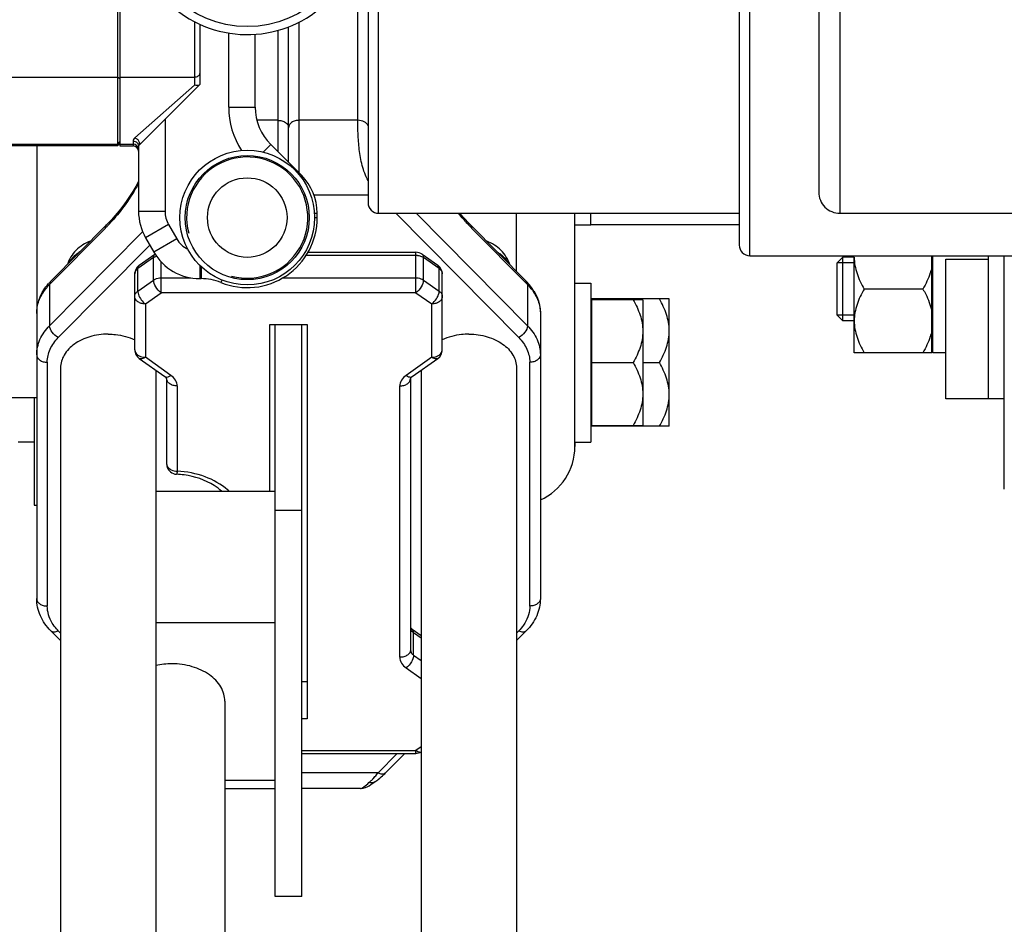
# Model space of a CAD drawing. Units: millimetres. Extents: x -1410 to 3306, y -398 to 3050.
# Drawn here: x -568 to -382, y 283 to 454 of the extents above; entities that cross this region are included whole.
import ezdxf

# ---------------------------------------------------------------- set-up
doc = ezdxf.new("R2010")
doc.units = ezdxf.units.MM
doc.header["$LTSCALE"] = 46.255
doc.layers.get('0').update_dxf_attribs({"linetype": 'CONTINUOUS'})
for name, color, linetype in [('02___PRT_ALL_AXES', 7, 'CONTINUOUS'), ('BEZUGSACHSEN', 7, 'CONTINUOUS'), ('FASEN', 7, 'CONTINUOUS'), ('FLAECHEN', 7, 'CONTINUOUS'), ('RUNDUNGEN', 7, 'CONTINUOUS')]:
    doc.layers.add(name, color=color, linetype=linetype)

msp = doc.modelspace()

# ---------------------------------------------------------------- linework, layer by layer
at = {"color": 9, "linetype": 'Continuous'}
for p, q in [((-500.278, 417.45), (-500.278, 539.199)), ((-430.278, 409.45), (-430.278, 535.45)), ((-413.278, 527.45), (-413.278, 417.45)), ((-504.205, 434.973), (-504.206, 456.289)), ((-515.278, 425.045), (-515.278, 453.493)), ((-519.278, 451.93), (-519.278, 429.045)), ((-549.065, 442.79), (-549.565, 443.134)), ((-519.278, 434.973), (-523.246, 434.973)), ((-504.205, 434.973), (-515.278, 434.973)), ((-502.278, 420.831), (-512.441, 420.831)), ((-497.054, 417.45), (-473.857, 394.024)), ((-472.219, 396.249), (-493.212, 417.45)), ((-474.278, 406.483), (-474.278, 417.45)), ((-551.814, 414.654), (-562.336, 404.028)), ((-482.741, 414.654), (-472.219, 404.028)), ((-562.336, 396.249), (-544.792, 413.966)), ((-560.698, 394.024), (-543.44, 411.452)), ((-542.73, 409.103), (-545.692, 407.009)), ((-542.73, 404.86), (-542.73, 409.103)), ((-542.471, 409.736), (-542.471, 409.736)), ((-493.239, 409.517), (-513.953, 409.517)), ((-493.239, 402.446), (-493.239, 410.103)), ((-492.084, 409.736), (-492.084, 409.736)), ((-491.825, 404.86), (-491.825, 409.103)), ((-488.863, 407.009), (-491.825, 409.103)), ((-393.278, 408.81), (-385.278, 408.81)), ((-545.692, 402.766), (-545.692, 407.009)), ((-541.316, 402.446), (-541.316, 408.297)), ((-488.863, 402.766), (-488.863, 407.009)), ((-545.692, 402.766), (-542.73, 404.86)), ((-541.316, 405.274), (-535.688, 405.274)), ((-518.342, 405.274), (-493.239, 405.274)), ((-491.825, 404.86), (-488.863, 402.766)), ((-562.336, 404.028), (-562.336, 396.249)), ((-472.219, 404.028), (-472.219, 396.249)), ((-544.278, 400.352), (-541.316, 402.446)), ((-493.239, 402.446), (-541.316, 402.446)), ((-493.239, 402.446), (-490.278, 400.352)), ((-544.278, 400.352), (-544.278, 390.304)), ((-490.278, 390.304), (-490.278, 400.352)), ((-539.449, 386.89), (-544.278, 390.304)), ((-490.278, 390.304), (-495.106, 386.89)), ((-562.778, 389.36), (-562.778, 343.407)), ((-471.778, 343.407), (-471.778, 389.36)), ((-538.278, 384.89), (-538.278, 368.832)), ((-496.278, 333.735), (-496.278, 384.89)), ((-538.382, 368.249), (-538.382, 368.249)), ((-560.278, 338.319), (-560.698, 338.743)), ((-493.692, 334.15), (-493.692, 338.392)), ((-493.692, 338.392), (-492.278, 337.392)), ((-473.857, 338.743), (-474.278, 338.319)), ((-493.692, 334.15), (-492.278, 333.15)), ((-495.106, 331.735), (-492.278, 329.735)), ((-514.778, 316.179), (-493.239, 316.179)), ((-492.278, 316.859), (-493.239, 316.179)), ((-493.239, 315.593), (-493.239, 316.179)), ((-496.781, 315.593), (-500.402, 311.936)), ((-500.402, 311.936), (-514.778, 311.936))]:
    msp.add_line(p, q, dxfattribs=at)
at = {"color": 7, "linetype": 'Continuous'}
for p, q in [((-432.278, 533.45), (-432.278, 411.45)), ((-502.278, 525.45), (-502.278, 419.45)), ((-417.278, 523.45), (-417.278, 421.45)), ((-549.065, 515.132), (-549.065, 430.132)), ((-517.278, 427.045), (-517.278, 452.595)), ((-571.565, 430.484), (-549.565, 430.484)), ((-549.565, 430.132), (-571.565, 430.132)), ((-564.778, 430.132), (-564.778, 382.632)), ((-549.065, 430.484), (-546.565, 430.484)), ((-549.065, 430.132), (-546.565, 430.132)), ((-463.278, 386.535), (-463.278, 417.45)), ((-460.278, 415.3), (-460.278, 417.45)), ((-562.119, 404.624), (-551.597, 415.25)), ((-551.597, 415.249), (-551.42, 415.429)), ((-482.959, 415.25), (-483.3, 415.6)), ((-482.959, 415.251), (-472.436, 404.624)), ((-432.278, 415.3), (-460.278, 415.3)), ((-545.432, 407.642), (-542.471, 409.736)), ((-513.599, 410.103), (-493.239, 410.103)), ((-492.084, 409.736), (-489.123, 407.642)), ((-410.578, 391.159), (-410.578, 409.159)), ((-395.978, 391.159), (-395.978, 409.45)), ((-395.778, 391.159), (-395.778, 409.45)), ((-393.278, 382.45), (-393.278, 408.81)), ((-385.278, 382.45), (-385.278, 409.45)), ((-382.278, 365.449), (-382.278, 409.45)), ((-413.778, 398.232), (-413.778, 408.085)), ((-410.578, 408.085), (-413.778, 408.085)), ((-546.278, 391.718), (-546.278, 406.009)), ((-488.278, 391.718), (-488.278, 406.009)), ((-463.278, 404.3), (-460.278, 404.3)), ((-460.278, 404.3), (-460.278, 374.3)), ((-397.634, 403.159), (-408.721, 403.159)), ((-460.078, 377.3), (-460.078, 401.3)), ((-445.478, 401.3), (-460.078, 401.3)), ((-445.478, 377.3), (-445.478, 401.3)), ((-460.278, 400.545), (-460.078, 400.545)), ((-469.778, 398.552), (-469.778, 344.821)), ((-410.578, 398.232), (-413.778, 398.232)), ((-520.778, 365.04), (-520.778, 396.506)), ((-520.778, 396.506), (-513.778, 396.506)), ((-519.778, 288.673), (-519.778, 396.506)), ((-514.778, 288.673), (-514.778, 396.506)), ((-513.778, 396.506), (-513.778, 322.119)), ((-551.278, 394.668), (-551.338, 394.668)), ((-551.278, 394.668), (-551.217, 394.668)), ((-483.278, 394.668), (-483.338, 394.668)), ((-483.278, 394.668), (-483.217, 394.668)), ((-395.978, 391.909), (-395.778, 391.909)), ((-545.432, 390.085), (-540.604, 386.671)), ((-493.951, 386.671), (-489.123, 390.085)), ((-395.978, 391.159), (-410.578, 391.159)), ((-393.278, 391.159), (-395.778, 391.159)), ((-560.278, 388.304), (-560.278, 275.897)), ((-474.278, 388.304), (-474.278, 275.896)), ((-450.458, 389.3), (-447.334, 389.3)), ((-542.278, 387.854), (-542.278, 277.874)), ((-540.278, 386.304), (-540.278, 370.246)), ((-494.278, 386.304), (-494.278, 335.15)), ((-492.278, 387.854), (-492.278, 277.874)), ((-463.278, 373.526), (-463.278, 386.527)), ((-564.778, 382.632), (-605.065, 382.632)), ((-564.778, 382.632), (-564.778, 344.821)), ((-382.278, 382.45), (-393.278, 382.45)), ((-460.278, 378.055), (-460.078, 378.055)), ((-445.478, 377.3), (-460.078, 377.3)), ((-565.278, 374.3), (-568.278, 374.3)), ((-463.278, 374.3), (-460.278, 374.3)), ((-542.278, 365.04), (-519.778, 365.04)), ((-519.778, 361.505), (-514.778, 361.505)), ((-542.278, 340.291), (-519.778, 340.291)), ((-560.278, 336.89), (-562.119, 338.75)), ((-493.951, 339.025), (-492.278, 337.842)), ((-472.436, 338.75), (-474.278, 336.89)), ((-514.778, 329.19), (-513.778, 329.19)), ((-529.278, 325.442), (-529.278, 277.874)), ((-513.778, 322.119), (-514.778, 322.119)), ((-514.778, 315.593), (-493.239, 315.593)), ((-495.367, 315.593), (-498.981, 311.943)), ((-529.278, 310.593), (-519.778, 310.593)), ((-501.361, 309.984), (-500.973, 310.25)), ((-529.278, 309.007), (-519.778, 309.007)), ((-503.702, 309.007), (-514.778, 309.007)), ((-503.706, 309.008), (-503.208, 309.058)), ((-514.778, 288.673), (-519.778, 288.673))]:
    msp.add_line(p, q, dxfattribs=at)
for points in [[(-545.564, 423.463), (-546.076, 422.516), (-546.637, 421.567), (-547.241, 420.624), (-547.88, 419.693), (-548.551, 418.779), (-549.246, 417.889), (-549.959, 417.03), (-550.686, 416.208), (-551.42, 415.429)], [(-483.3, 415.6), (-484.117, 416.483), (-484.887, 417.374), (-484.948, 417.45)], [(-503.208, 309.058), (-502.787, 309.178), (-502.419, 309.337), (-502.077, 309.522), (-501.734, 309.736), (-501.361, 309.984)]]:
    msp.add_lwpolyline(points, dxfattribs=at)
msp.add_circle((-525.065, 416.632), 7.5, dxfattribs=at)
for centre, radius, start, end in [((-525.065, 472.632), 21.5, 144.00002, 318.00009), ((-525.065, 416.632), 11.43, 255, 195), ((-413.278, 421.45), 4, 179.99997, 270), ((-500.278, 419.45), 2, 179.99875, 270), ((-430.278, 411.45), 2, 179.99893, 270), ((-544.28, 406.009), 1.998, 129.58478, 180.01782), ((-544.265, 405.994), 2.019, 125.26567, 129.63116), ((-490.291, 405.994), 2.019, 50.36884, 54.73438), ((-490.276, 406.009), 1.998, 359.98218, 50.41522), ((-554.616, 397.191), 10.561, 135.2703, 138.49684), ((-479.774, 397.346), 10.334, 37.97429, 44.76486), ((-479.09, 397.88), 9.467, 30.83479, 37.97173), ((-440.209, 390.785), 21.03, 149.99833, 150.51234), ((-544.279, 391.718), 1.999, 179.98542, 234.81401), ((-490.276, 391.718), 1.999, 305.18594, 0.01458), ((-440.209, 387.816), 21.03, 209.48764, 210.00167), ((-474.278, 373.45), 11, 294.1614, 360), ((-538.279, 370.246), 1.999, 179.98728, 230.48422), ((-539.264, 351.448), 16.824, 82.13251, 86.99619), ((-539.296, 318.706), 13.807, 89.92193, 102.48516), ((-507.406, 319.589), 11.34, 304.55372, 306.67889), ((-515.398, 323.849), 19.152, 320.15849, 321.53648), ((-511.122, 323.946), 17.071, 313.81641, 315.32952)]:
    msp.add_arc(centre, radius, start, end, dxfattribs=at)
at = {"color": 9, "linetype": 'Continuous'}
for centre, radius, start, end in [((-602.121, 462.912), 69.712, 316.19105, 316.66543), ((-588.684, 450.269), 51.261, 316.63728, 317.99692), ((-446.169, 450), 50.861, 222.01628, 223.37114), ((-433.318, 462.096), 68.509, 223.34425, 223.8283), ((-541.422, 407.136), 2.367, 108.93131, 112.20584), ((-493.239, 406.701), 2.816, 84.67743, 89.99597), ((-555.376, 397.124), 9.803, 135.23206, 141.66438), ((-479.179, 397.124), 9.803, 38.33562, 44.76794), ((-544.277, 393.106), 2.803, 261.98894, 269.98909), ((-535.924, 357.141), 10.855, 46.76595, 48.77258), ((-492.701, 339.796), 1.718, 227.41052, 234.80382)]:
    msp.add_arc(centre, radius, start, end, dxfattribs=at)
for points, knots in [([(-519.278, 434.973), (-519.02, 434.973), (-518.52, 434.906), (-517.865, 434.61), (-517.399, 434.149), (-517.278, 433.746), (-517.278, 433.559)], [0, 0, 0, 0, 0.2879697, 0.5553441, 0.7905332, 1, 1, 1, 1]), ([(-515.278, 434.973), (-515.535, 434.973), (-516.035, 434.906), (-516.69, 434.61), (-517.156, 434.149), (-517.278, 433.746), (-517.278, 433.559)], [0, 0, 0, 0, 0.2879697, 0.5553441, 0.7905332, 1, 1, 1, 1]), ([(-502.287, 423.639), (-502.762, 424.519), (-503.49, 426.447), (-503.983, 429.442), (-504.167, 432.304), (-504.212, 434.132), (-504.205, 434.973)], [0, 0, 0, 0, 0.2585917, 0.5272255, 0.7826293, 1, 1, 1, 1]), ([(-502.273, 433.924), (-502.396, 434.249), (-503.011, 434.819), (-503.788, 434.973), (-504.205, 434.973)], [0, 0, 0, 0, 0.4538012, 1, 1, 1, 1]), ([(-545.56, 423.089), (-546.272, 421.751), (-547.833, 419.281), (-549.657, 417.004), (-550.591, 415.966)], [0, 0, 0, 0, 0.5204092, 1, 1, 1, 1]), ([(-483.956, 415.957), (-484.063, 416.076), (-484.497, 416.563), (-484.919, 417.062), (-485.228, 417.444)], [0, 0, 0, 0, 0.2456144, 1, 1, 1, 1]), ([(-551.814, 414.654), (-551.814, 414.713), (-551.799, 414.926), (-551.706, 415.139), (-551.597, 415.249)], [0, 0, 0, 0, 0.2746016, 1, 1, 1, 1]), ([(-482.958, 415.249), (-482.923, 415.214), (-482.789, 415.044), (-482.741, 414.818), (-482.741, 414.654)], [0, 0, 0, 0, 0.2350246, 1, 1, 1, 1]), ([(-556.65, 410.172), (-556.866, 410.034), (-557.653, 409.474), (-558.325, 408.739), (-558.681, 408.125)], [0, 0, 0, 0, 0.2656697, 1, 1, 1, 1]), ([(-542.703, 409.359), (-542.694, 409.399), (-542.651, 409.542), (-542.559, 409.673), (-542.471, 409.736)], [0, 0, 0, 0, 0.275679, 1, 1, 1, 1]), ([(-492.978, 409.505), (-492.892, 409.497), (-492.562, 409.451), (-492.239, 409.343), (-492.021, 409.225)], [0, 0, 0, 0, 0.2591433, 1, 1, 1, 1]), ([(-492.084, 409.736), (-492.042, 409.706), (-491.872, 409.54), (-491.825, 409.285), (-491.825, 409.103)], [0, 0, 0, 0, 0.2212827, 1, 1, 1, 1]), ([(-477.908, 410.174), (-477.691, 410.036), (-476.904, 409.475), (-476.23, 408.74), (-475.874, 408.125)], [0, 0, 0, 0, 0.2656824, 1, 1, 1, 1]), ([(-546.278, 406.009), (-546.278, 406.196), (-546.156, 406.598), (-545.864, 406.887), (-545.692, 407.009)], [0, 0, 0, 0, 0.4710725, 1, 1, 1, 1]), ([(-545.432, 407.642), (-545.474, 407.612), (-545.645, 407.446), (-545.692, 407.191), (-545.692, 407.009)], [0, 0, 0, 0, 0.2212876, 1, 1, 1, 1]), ([(-488.863, 407.009), (-488.863, 407.077), (-488.878, 407.307), (-488.989, 407.547), (-489.123, 407.642)], [0, 0, 0, 0, 0.2937586, 1, 1, 1, 1]), ([(-488.863, 407.009), (-488.692, 406.887), (-488.399, 406.598), (-488.278, 406.196), (-488.278, 406.009)], [0, 0, 0, 0, 0.5289275, 1, 1, 1, 1]), ([(-542.73, 404.86), (-542.635, 404.928), (-542.203, 405.175), (-541.695, 405.274), (-541.316, 405.274)], [0, 0, 0, 0, 0.2356162, 1, 1, 1, 1]), ([(-541.316, 402.446), (-541.725, 402.735), (-542.354, 403.478), (-542.73, 404.408), (-542.73, 404.86)], [0, 0, 0, 0, 0.5253193, 1, 1, 1, 1]), ([(-493.239, 405.274), (-493.109, 405.274), (-492.615, 405.241), (-492.123, 405.071), (-491.825, 404.86)], [0, 0, 0, 0, 0.263157, 1, 1, 1, 1]), ([(-491.825, 404.86), (-491.825, 404.408), (-492.201, 403.478), (-492.83, 402.735), (-493.239, 402.446)], [0, 0, 0, 0, 0.4746804, 1, 1, 1, 1]), ([(-564.778, 398.552), (-564.778, 399.366), (-564.463, 401.055), (-563.6, 402.528), (-563.066, 403.204)], [0, 0, 0, 0, 0.4857105, 1, 1, 1, 1]), ([(-562.119, 404.624), (-562.154, 404.588), (-562.289, 404.418), (-562.336, 404.192), (-562.336, 404.028)], [0, 0, 0, 0, 0.2350112, 1, 1, 1, 1]), ([(-472.219, 404.028), (-472.219, 404.086), (-472.234, 404.3), (-472.327, 404.513), (-472.436, 404.624)], [0, 0, 0, 0, 0.2745677, 1, 1, 1, 1]), ([(-471.489, 403.204), (-470.955, 402.528), (-470.092, 401.055), (-469.778, 399.366), (-469.778, 398.552)], [0, 0, 0, 0, 0.5142895, 1, 1, 1, 1]), ([(-546.278, 401.766), (-546.278, 401.954), (-546.156, 402.356), (-545.864, 402.645), (-545.692, 402.766)], [0, 0, 0, 0, 0.4710725, 1, 1, 1, 1]), ([(-544.278, 400.352), (-544.535, 400.352), (-545.035, 400.419), (-545.69, 400.715), (-546.156, 401.176), (-546.278, 401.579), (-546.278, 401.766)], [0, 0, 0, 0, 0.287969, 0.5553447, 0.7905346, 1, 1, 1, 1]), ([(-545.692, 402.766), (-545.692, 402.718), (-545.681, 402.509), (-545.633, 402.303), (-545.584, 402.149)], [0, 0, 0, 0, 0.2278186, 1, 1, 1, 1]), ([(-545.584, 402.149), (-545.469, 401.79), (-545.106, 401.121), (-544.582, 400.567), (-544.278, 400.352)], [0, 0, 0, 0, 0.5028378, 1, 1, 1, 1]), ([(-490.278, 400.352), (-489.921, 400.604), (-489.337, 401.257), (-488.963, 402.057), (-488.891, 402.471)], [0, 0, 0, 0, 0.5092771, 1, 1, 1, 1]), ([(-488.278, 401.766), (-488.278, 401.579), (-488.399, 401.176), (-488.865, 400.715), (-489.52, 400.419), (-490.02, 400.352), (-490.278, 400.352)], [0, 0, 0, 0, 0.2094654, 0.444655, 0.7120305, 1, 1, 1, 1]), ([(-488.863, 402.766), (-488.692, 402.645), (-488.399, 402.356), (-488.278, 401.954), (-488.278, 401.766)], [0, 0, 0, 0, 0.5289275, 1, 1, 1, 1]), ([(-564.778, 390.774), (-564.778, 391.753), (-564.311, 393.81), (-563.081, 395.497), (-562.336, 396.249)], [0, 0, 0, 0, 0.4805349, 1, 1, 1, 1]), ([(-560.698, 394.024), (-561.153, 394.249), (-561.888, 394.888), (-562.336, 395.807), (-562.336, 396.249)], [0, 0, 0, 0, 0.5342243, 1, 1, 1, 1]), ([(-472.219, 396.249), (-472.219, 395.807), (-472.667, 394.888), (-473.403, 394.249), (-473.857, 394.024)], [0, 0, 0, 0, 0.4657757, 1, 1, 1, 1]), ([(-472.219, 396.249), (-471.474, 395.497), (-470.244, 393.81), (-469.778, 391.753), (-469.778, 390.774)], [0, 0, 0, 0, 0.5194651, 1, 1, 1, 1]), ([(-562.778, 389.36), (-562.775, 390.194), (-562.383, 391.947), (-561.331, 393.382), (-560.698, 394.024)], [0, 0, 0, 0, 0.4805222, 1, 1, 1, 1]), ([(-473.857, 394.024), (-473.224, 393.382), (-472.172, 391.947), (-471.78, 390.194), (-471.778, 389.36)], [0, 0, 0, 0, 0.5194779, 1, 1, 1, 1]), ([(-564.778, 390.774), (-564.778, 390.587), (-564.656, 390.184), (-564.19, 389.723), (-563.535, 389.427), (-563.035, 389.36), (-562.778, 389.36)], [0, 0, 0, 0, 0.2094668, 0.4446559, 0.7120303, 1, 1, 1, 1]), ([(-546.239, 391.442), (-546.157, 391.151), (-545.686, 390.596), (-545.029, 390.382), (-544.668, 390.331)], [0, 0, 0, 0, 0.4532577, 1, 1, 1, 1]), ([(-544.278, 390.304), (-544.472, 390.166), (-544.833, 389.956), (-545.291, 389.986), (-545.43, 390.084)], [0, 0, 0, 0, 0.5835456, 1, 1, 1, 1]), ([(-490.278, 390.304), (-490.18, 390.304), (-489.8, 390.324), (-489.422, 390.421), (-489.166, 390.542)], [0, 0, 0, 0, 0.2566692, 1, 1, 1, 1]), ([(-489.125, 390.084), (-489.265, 389.986), (-489.722, 389.956), (-490.083, 390.166), (-490.278, 390.304)], [0, 0, 0, 0, 0.4164538, 1, 1, 1, 1]), ([(-489.166, 390.542), (-489.061, 390.592), (-488.697, 390.798), (-488.398, 391.151), (-488.316, 391.442)], [0, 0, 0, 0, 0.2783293, 1, 1, 1, 1]), ([(-469.778, 390.774), (-469.778, 390.587), (-469.899, 390.184), (-470.365, 389.723), (-471.02, 389.427), (-471.52, 389.36), (-471.778, 389.36)], [0, 0, 0, 0, 0.2094668, 0.4446559, 0.7120303, 1, 1, 1, 1]), ([(-540.604, 386.671), (-540.496, 386.595), (-540.171, 386.532), (-539.878, 386.644), (-539.725, 386.722)], [0, 0, 0, 0, 0.4342378, 1, 1, 1, 1]), ([(-538.278, 384.89), (-538.535, 384.89), (-539.035, 384.957), (-539.69, 385.253), (-540.156, 385.714), (-540.278, 386.116), (-540.278, 386.304)], [0, 0, 0, 0, 0.2879697, 0.5553441, 0.7905332, 1, 1, 1, 1]), ([(-538.278, 384.89), (-538.28, 385.264), (-538.518, 386.07), (-539.106, 386.645), (-539.449, 386.89)], [0, 0, 0, 0, 0.4710452, 1, 1, 1, 1]), ([(-495.106, 386.89), (-495.449, 386.645), (-496.038, 386.07), (-496.275, 385.264), (-496.278, 384.89)], [0, 0, 0, 0, 0.5289554, 1, 1, 1, 1]), ([(-496.278, 384.89), (-496.02, 384.89), (-495.52, 384.957), (-494.865, 385.253), (-494.399, 385.714), (-494.278, 386.116), (-494.278, 386.304)], [0, 0, 0, 0, 0.2879697, 0.5553441, 0.7905332, 1, 1, 1, 1]), ([(-495.106, 386.89), (-495.018, 386.828), (-494.724, 386.644), (-494.341, 386.528), (-494.106, 386.597)], [0, 0, 0, 0, 0.3046645, 1, 1, 1, 1]), ([(-540.278, 370.246), (-540.278, 370.059), (-540.157, 369.658), (-539.865, 369.37), (-539.694, 369.248)], [0, 0, 0, 0, 0.4711599, 1, 1, 1, 1]), ([(-539.694, 369.248), (-539.599, 369.18), (-539.167, 368.932), (-538.657, 368.832), (-538.278, 368.832)], [0, 0, 0, 0, 0.2355002, 1, 1, 1, 1]), ([(-538.278, 368.832), (-538.281, 368.749), (-538.296, 368.608), (-538.327, 368.415), (-538.357, 368.324), (-538.368, 368.249), (-538.382, 368.249)], [0, 0, 0, 0, 0.4170115, 0.7316325, 0.9270352, 1, 1, 1, 1]), ([(-528.77, 365.306), (-529.998, 366.382), (-533.071, 368.087), (-536.488, 368.731), (-538.278, 368.832)], [0, 0, 0, 0, 0.4766946, 1, 1, 1, 1]), ([(-564.778, 344.821), (-564.778, 344.634), (-564.656, 344.231), (-564.19, 343.771), (-563.535, 343.475), (-563.035, 343.407), (-562.778, 343.407)], [0, 0, 0, 0, 0.2094669, 0.4446559, 0.7120303, 1, 1, 1, 1]), ([(-469.778, 344.821), (-469.778, 344.634), (-469.899, 344.231), (-470.365, 343.771), (-471.02, 343.475), (-471.52, 343.407), (-471.778, 343.407)], [0, 0, 0, 0, 0.2094669, 0.4446559, 0.7120303, 1, 1, 1, 1]), ([(-561.837, 340.186), (-562.137, 340.677), (-562.611, 341.719), (-562.776, 342.853), (-562.778, 343.407)], [0, 0, 0, 0, 0.5095354, 1, 1, 1, 1]), ([(-471.778, 343.407), (-471.779, 342.853), (-471.944, 341.719), (-472.418, 340.677), (-472.718, 340.186)], [0, 0, 0, 0, 0.4904644, 1, 1, 1, 1]), ([(-560.698, 338.743), (-560.808, 338.855), (-561.228, 339.303), (-561.599, 339.797), (-561.837, 340.186)], [0, 0, 0, 0, 0.2564776, 1, 1, 1, 1]), ([(-472.718, 340.186), (-472.796, 340.059), (-473.133, 339.545), (-473.532, 339.073), (-473.857, 338.743)], [0, 0, 0, 0, 0.2439525, 1, 1, 1, 1]), ([(-562.119, 338.75), (-561.969, 338.599), (-561.435, 338.445), (-560.952, 338.617), (-560.698, 338.743)], [0, 0, 0, 0, 0.4296844, 1, 1, 1, 1]), ([(-494.278, 339.392), (-494.278, 339.315), (-494.24, 338.99), (-494.046, 338.698), (-493.864, 338.531)], [0, 0, 0, 0, 0.2385484, 1, 1, 1, 1]), ([(-493.692, 338.392), (-493.692, 338.46), (-493.706, 338.69), (-493.817, 338.93), (-493.951, 339.025)], [0, 0, 0, 0, 0.2937593, 1, 1, 1, 1]), ([(-473.857, 338.743), (-473.604, 338.617), (-473.12, 338.445), (-472.586, 338.599), (-472.436, 338.75)], [0, 0, 0, 0, 0.5703156, 1, 1, 1, 1]), ([(-494.278, 335.15), (-494.278, 334.962), (-494.399, 334.56), (-494.865, 334.099), (-495.52, 333.803), (-496.02, 333.735), (-496.278, 333.735)], [0, 0, 0, 0, 0.2094668, 0.4446559, 0.7120303, 1, 1, 1, 1]), ([(-494.278, 335.15), (-494.278, 334.962), (-494.156, 334.56), (-493.864, 334.271), (-493.692, 334.15)], [0, 0, 0, 0, 0.4710725, 1, 1, 1, 1]), ([(-496.278, 333.735), (-496.275, 333.361), (-496.038, 332.555), (-495.449, 331.98), (-495.106, 331.735)], [0, 0, 0, 0, 0.4710452, 1, 1, 1, 1]), ([(-493.692, 334.15), (-493.692, 333.697), (-494.068, 332.768), (-494.697, 332.024), (-495.106, 331.735)], [0, 0, 0, 0, 0.4746814, 1, 1, 1, 1]), ([(-493.239, 316.179), (-493.194, 316.147), (-493.025, 316.036), (-492.84, 315.946), (-492.698, 315.904)], [0, 0, 0, 0, 0.2715463, 1, 1, 1, 1]), ([(-492.698, 315.904), (-492.66, 315.893), (-492.522, 315.859), (-492.375, 315.854), (-492.275, 315.877)], [0, 0, 0, 0, 0.2763731, 1, 1, 1, 1]), ([(-500.974, 310.249), (-501.127, 310.144), (-501.513, 310.008), (-501.912, 310.06), (-502.107, 310.12)], [0, 0, 0, 0, 0.4770821, 1, 1, 1, 1]), ([(-498.981, 311.943), (-499.132, 311.792), (-499.666, 311.639), (-500.149, 311.811), (-500.402, 311.936)], [0, 0, 0, 0, 0.4296844, 1, 1, 1, 1]), ([(-503.705, 309.007), (-503.614, 309.008), (-503.392, 309.095), (-502.854, 309.463), (-502.427, 309.838), (-502.107, 310.12)], [0, 0, 0, 0, 0.1391419, 0.3495114, 1, 1, 1, 1])]:
    msp.add_open_spline(points, degree=3, knots=knots, dxfattribs=at)
at = {"color": 7, "linetype": 'Continuous'}
for points, knots in [([(-554.65, 412.19), (-555.643, 411.804), (-557.497, 410.667), (-558.68, 408.802), (-558.994, 407.806)], [0, 0, 0, 0, 0.5048983, 1, 1, 1, 1]), ([(-475.548, 407.766), (-475.858, 408.769), (-477.036, 410.65), (-478.897, 411.797), (-479.894, 412.186)], [0, 0, 0, 0, 0.4950735, 1, 1, 1, 1]), ([(-410.578, 409.159), (-410.578, 408.636), (-410.485, 407.585), (-410.089, 406.05), (-409.489, 404.569), (-408.99, 403.623), (-408.721, 403.159)], [0, 0, 0, 0, 0.2468696, 0.4953805, 0.7464112, 1, 1, 1, 1]), ([(-395.978, 407.253), (-396.052, 406.895), (-396.432, 405.466), (-397.079, 404.12), (-397.634, 403.159)], [0, 0, 0, 0, 0.2477024, 1, 1, 1, 1]), ([(-563.595, 402.731), (-563.364, 403.118), (-563.016, 403.615), (-562.626, 404.075), (-562.525, 404.19)], [0, 0, 0, 0, 0.7470257, 1, 1, 1, 1]), ([(-408.721, 403.159), (-408.99, 402.694), (-409.489, 401.748), (-410.089, 400.267), (-410.485, 398.732), (-410.578, 397.681), (-410.578, 397.159)], [0, 0, 0, 0, 0.2535886, 0.5046193, 0.7531304, 1, 1, 1, 1]), ([(-397.634, 403.159), (-397.447, 402.835), (-396.743, 401.54), (-396.202, 400.143), (-395.978, 399.064)], [0, 0, 0, 0, 0.2530816, 1, 1, 1, 1]), ([(-564.778, 398.552), (-564.778, 399.276), (-564.569, 400.745), (-563.972, 402.098), (-563.595, 402.731)], [0, 0, 0, 0, 0.4956572, 1, 1, 1, 1]), ([(-470.961, 402.733), (-470.584, 402.099), (-469.986, 400.745), (-469.778, 399.277), (-469.778, 398.552)], [0, 0, 0, 0, 0.5043436, 1, 1, 1, 1]), ([(-445.478, 395.3), (-445.478, 395.823), (-445.571, 396.874), (-445.966, 398.409), (-446.566, 399.89), (-447.066, 400.836), (-447.334, 401.3)], [0, 0, 0, 0, 0.2468696, 0.4953805, 0.7464112, 1, 1, 1, 1]), ([(-410.578, 397.159), (-410.578, 396.636), (-410.485, 395.585), (-410.089, 394.05), (-409.489, 392.569), (-408.99, 391.623), (-408.721, 391.159)], [0, 0, 0, 0, 0.2468696, 0.4953805, 0.7464112, 1, 1, 1, 1]), ([(-551.338, 394.668), (-552.492, 394.662), (-554.729, 394.352), (-557.655, 393.016), (-559.735, 390.946), (-560.277, 389.143), (-560.277, 388.304)], [0, 0, 0, 0, 0.2880523, 0.5552743, 0.7904167, 1, 1, 1, 1]), ([(-551.217, 394.668), (-550.782, 394.666), (-549.09, 394.57), (-547.409, 394.131), (-546.272, 393.592)], [0, 0, 0, 0, 0.2572589, 1, 1, 1, 1]), ([(-483.338, 394.668), (-483.774, 394.666), (-485.465, 394.57), (-487.146, 394.131), (-488.283, 393.593)], [0, 0, 0, 0, 0.2572592, 1, 1, 1, 1]), ([(-483.217, 394.668), (-482.063, 394.662), (-479.826, 394.351), (-476.9, 393.016), (-474.82, 390.946), (-474.278, 389.143), (-474.278, 388.304)], [0, 0, 0, 0, 0.2880513, 0.5552731, 0.7904202, 1, 1, 1, 1]), ([(-447.334, 389.3), (-447.066, 389.765), (-446.566, 390.711), (-445.966, 392.192), (-445.571, 393.727), (-445.478, 394.778), (-445.478, 395.3)], [0, 0, 0, 0, 0.2535886, 0.5046193, 0.7531304, 1, 1, 1, 1]), ([(-395.978, 395.253), (-396.052, 394.895), (-396.432, 393.466), (-397.079, 392.12), (-397.634, 391.159)], [0, 0, 0, 0, 0.2477024, 1, 1, 1, 1]), ([(-445.478, 383.3), (-445.478, 383.823), (-445.571, 384.874), (-445.966, 386.409), (-446.566, 387.89), (-447.066, 388.836), (-447.334, 389.3)], [0, 0, 0, 0, 0.2468696, 0.4953805, 0.7464112, 1, 1, 1, 1]), ([(-540.277, 386.305), (-540.284, 386.343), (-540.377, 386.488), (-540.5, 386.598), (-540.604, 386.671)], [0, 0, 0, 0, 0.2340345, 1, 1, 1, 1]), ([(-540.278, 386.304), (-540.278, 386.303), (-540.277, 386.3), (-540.277, 386.304), (-540.277, 386.305)], [0, 0, 0, 0, 0.3892115, 1, 1, 1, 1]), ([(-493.951, 386.671), (-494.055, 386.598), (-494.178, 386.488), (-494.272, 386.343), (-494.278, 386.305)], [0, 0, 0, 0, 0.7660185, 1, 1, 1, 1]), ([(-494.278, 386.305), (-494.278, 386.304), (-494.278, 386.3), (-494.278, 386.303), (-494.278, 386.304)], [0, 0, 0, 0, 0.6118804, 1, 1, 1, 1]), ([(-447.334, 377.3), (-447.066, 377.765), (-446.566, 378.711), (-445.966, 380.192), (-445.571, 381.727), (-445.478, 382.778), (-445.478, 383.3)], [0, 0, 0, 0, 0.2535886, 0.5046193, 0.7531304, 1, 1, 1, 1]), ([(-529.896, 365.042), (-530.324, 365.44), (-532.396, 367.014), (-534.974, 367.839), (-536.961, 368.114)], [0, 0, 0, 0, 0.2254998, 1, 1, 1, 1]), ([(-562.119, 338.75), (-562.927, 339.567), (-564.274, 341.442), (-564.778, 343.718), (-564.778, 344.821)], [0, 0, 0, 0, 0.5100669, 1, 1, 1, 1]), ([(-469.778, 344.821), (-469.778, 343.718), (-470.281, 341.442), (-471.628, 339.567), (-472.436, 338.75)], [0, 0, 0, 0, 0.4899311, 1, 1, 1, 1]), ([(-494.278, 339.391), (-494.272, 339.353), (-494.178, 339.208), (-494.055, 339.098), (-493.951, 339.025)], [0, 0, 0, 0, 0.2340345, 1, 1, 1, 1]), ([(-529.278, 325.442), (-529.278, 325.906), (-529.412, 326.857), (-530.22, 328.706), (-532.216, 330.702), (-535.49, 332.174), (-537.989, 332.513), (-539.278, 332.513)], [0, 0, 0, 0, 0.1035915, 0.210948, 0.4456988, 0.7125399, 1, 1, 1, 1]), ([(-502.107, 310.12), (-502.054, 310.166), (-501.833, 310.36), (-501.621, 310.564), (-501.465, 310.724)], [0, 0, 0, 0, 0.2404582, 1, 1, 1, 1]), ([(-501.465, 310.724), (-501.4, 310.789), (-501.134, 311.067), (-500.88, 311.355), (-500.693, 311.579)], [0, 0, 0, 0, 0.2404443, 1, 1, 1, 1]), ([(-500.632, 310.494), (-500.519, 310.579), (-500.058, 310.935), (-499.621, 311.322), (-499.302, 311.627)], [0, 0, 0, 0, 0.2420861, 1, 1, 1, 1])]:
    msp.add_open_spline(points, degree=3, knots=knots, dxfattribs=at)
at = {"color": 9, "linetype": 'Continuous'}
for points in [[(-542.73, 409.103), (-542.73, 409.189), (-542.722, 409.275), (-542.703, 409.359)], [(-542.73, 409.103), (-542.602, 409.194), (-542.462, 409.268), (-542.316, 409.328)], [(-492.021, 409.225), (-491.954, 409.188), (-491.888, 409.147), (-491.825, 409.103)], [(-488.891, 402.471), (-488.874, 402.568), (-488.863, 402.667), (-488.863, 402.766)], [(-546.278, 391.718), (-546.278, 391.625), (-546.264, 391.532), (-546.239, 391.442)], [(-488.316, 391.442), (-488.291, 391.532), (-488.278, 391.625), (-488.278, 391.718)], [(-539.725, 386.722), (-539.629, 386.771), (-539.537, 386.828), (-539.449, 386.89)], [(-494.106, 386.597), (-494.051, 386.613), (-493.998, 386.638), (-493.951, 386.671)]]:
    msp.add_open_spline(points, degree=3, dxfattribs=at)
at = {"color": 7, "linetype": 'Continuous'}
for points in [[(-492.084, 409.736), (-492.414, 409.969), (-492.835, 410.103), (-493.239, 410.103)], [(-539.551, 368.704), (-539.228, 368.438), (-538.8, 368.271), (-538.382, 368.249)], [(-492.275, 315.841), (-492.566, 315.681), (-492.907, 315.593), (-493.239, 315.593)]]:
    msp.add_open_spline(points, degree=3, dxfattribs=at)
at = {"layer": '02___PRT_ALL_AXES', "color": 7, "linetype": 'Continuous'}
for p, q in [((-500.278, 417.45), (-432.278, 417.45)), ((-413.278, 417.45), (-343.119, 417.45)), ((-430.278, 409.45), (-363.892, 409.45))]:
    msp.add_line(p, q, dxfattribs=at)
at = {"layer": 'BEZUGSACHSEN', "color": 7, "linetype": 'Continuous'}
for p, q in [((-463.278, 386.527), (-463.278, 417.45)), ((-410.578, 409.159), (-412.704, 409.159)), ((-450.458, 401.135), (-460.078, 401.135)), ((-450.458, 401.135), (-450.458, 377.465)), ((-460.078, 400.545), (-460.278, 400.545)), ((-410.578, 397.159), (-412.704, 397.159)), ((-460.078, 389.3), (-452.288, 389.3)), ((-565.278, 382.632), (-565.278, 362.45)), ((-460.078, 378.055), (-460.278, 378.055)), ((-460.078, 377.465), (-450.458, 377.465)), ((-463.278, 374.296), (-463.278, 373.45)), ((-565.278, 362.45), (-564.778, 362.45))]:
    msp.add_line(p, q, dxfattribs=at)
msp.add_circle((-525.065, 472.632), 20, dxfattribs=at)
for points, knots in [([(-452.288, 401.135), (-452.024, 400.677), (-451.531, 399.744), (-450.939, 398.284), (-450.549, 396.769), (-450.458, 395.733), (-450.458, 395.218)], [0, 0, 0, 0, 0.2535906, 0.5046222, 0.7531316, 1, 1, 1, 1]), ([(-450.458, 395.218), (-450.458, 394.703), (-450.549, 393.666), (-450.939, 392.152), (-451.531, 390.692), (-452.024, 389.759), (-452.288, 389.3)], [0, 0, 0, 0, 0.2468691, 0.4953792, 0.7464101, 1, 1, 1, 1]), ([(-452.288, 389.3), (-452.024, 388.842), (-451.531, 387.909), (-450.939, 386.449), (-450.549, 384.934), (-450.458, 383.898), (-450.458, 383.383)], [0, 0, 0, 0, 0.2535896, 0.5046205, 0.7531309, 1, 1, 1, 1]), ([(-450.458, 383.383), (-450.458, 382.868), (-450.549, 381.831), (-450.939, 380.317), (-451.531, 378.857), (-452.024, 377.924), (-452.288, 377.465)], [0, 0, 0, 0, 0.2468688, 0.4953784, 0.7464096, 1, 1, 1, 1])]:
    msp.add_open_spline(points, degree=3, knots=knots, dxfattribs=at)
at = {"layer": 'FASEN', "color": 7, "linetype": 'Continuous'}
for p, q in [((-549.565, 515.132), (-549.565, 443.134)), ((-549.565, 443.134), (-549.565, 430.132)), ((-549.065, 430.984), (-549.565, 430.484)), ((-549.065, 430.632), (-549.565, 430.132)), ((-412.704, 409.159), (-413.778, 408.085)), ((-412.704, 397.159), (-412.704, 409.159)), ((-413.778, 398.233), (-413.778, 408.085)), ((-412.704, 397.159), (-413.778, 398.232))]:
    msp.add_line(p, q, dxfattribs=at)
at = {"layer": 'FASEN', "color": 9, "linetype": 'Continuous'}
msp.add_line((-571.565, 443.134), (-549.565, 443.134), dxfattribs=at)
at = {"layer": 'FASEN', "color": 7, "linetype": 'Continuous'}
for radius in [12.7, 11.7]:
    msp.add_circle((-525.065, 416.632), radius, dxfattribs=at)
at = {"layer": 'FLAECHEN', "color": 7, "linetype": 'Continuous'}
for p, q in [((-460.278, 415.3), (-460.278, 417.45)), ((-463.278, 415.3), (-460.278, 415.3))]:
    msp.add_line(p, q, dxfattribs=at)
at = {"layer": 'RUNDUNGEN', "color": 9, "linetype": 'Continuous'}
for p, q in [((-534.998, 453.569), (-534.998, 441.628)), ((-528.565, 437.474), (-528.565, 451.421)), ((-549.065, 443.134), (-534.998, 443.134)), ((-534.998, 441.628), (-546.272, 431.68)), ((-528.565, 437.474), (-523.565, 437.474)), ((-540.565, 435.132), (-540.565, 417.812)), ((-546.565, 431.056), (-546.565, 430.132)), ((-522.069, 428.97), (-520.636, 430.403)), ((-514.994, 424.362), (-514.794, 424.561)), ((-540.565, 417.812), (-545.565, 417.812)), ((-512.397, 417.49), (-511.865, 417.49)), ((-512.365, 416.632), (-511.865, 416.632)), ((-539.895, 415.312), (-544.225, 412.812)), ((-539.895, 415.312), (-538.348, 412.632)), ((-538.348, 412.632), (-542.678, 410.132)), ((-534.018, 407.626), (-534.018, 405.132)), ((-533.782, 407.403), (-533.782, 405.132))]:
    msp.add_line(p, q, dxfattribs=at)
at = {"layer": 'RUNDUNGEN', "color": 7, "linetype": 'Continuous'}
for p, q in [((-533.998, 453.08), (-533.998, 441.7)), ((-523.565, 437.474), (-523.565, 451.188)), ((-533.998, 441.7), (-545.565, 430.132)), ((-545.565, 430.132), (-545.565, 417.812)), ((-514.794, 424.561), (-520.636, 430.403)), ((-511.865, 416.632), (-511.865, 417.49)), ((-544.225, 412.812), (-542.678, 410.132)), ((-534.018, 405.132), (-533.782, 405.132))]:
    msp.add_line(p, q, dxfattribs=at)
at = {"layer": 'RUNDUNGEN', "color": 9, "linetype": 'Continuous'}
for centre, radius, start, end in [((-513.565, 437.474), 15, 180, 213.10988), ((-535.565, 417.812), 5, 180, 210), ((-534.018, 415.132), 5, 210, 243.17292)]:
    msp.add_arc(centre, radius, start, end, dxfattribs=at)
at = {"layer": 'RUNDUNGEN', "color": 7, "linetype": 'Continuous'}
for centre, radius, start, end in [((-513.565, 437.474), 10, 180, 225), ((-546.565, 429.484), 1, 360, 90), ((-546.565, 429.132), 1, 0, 90), ((-521.865, 417.49), 10, 0, 45), ((-535.565, 417.812), 10, 180, 210), ((-525.065, 416.632), 13.2, 247.92979, 360), ((-534.018, 415.132), 10, 210, 270), ((-533.782, 395.132), 10, 67.92979, 90)]:
    msp.add_arc(centre, radius, start, end, dxfattribs=at)
at = {"layer": 'RUNDUNGEN', "color": 9, "linetype": 'Continuous'}
for points, knots in [([(-534.998, 443.134), (-534.869, 443.134), (-534.62, 443.166), (-534.293, 443.309), (-534.06, 443.532), (-533.998, 443.729), (-533.998, 443.82)], [0, 0, 0, 0, 0.2909382, 0.559806, 0.7939367, 1, 1, 1, 1]), ([(-546.272, 431.68), (-546.373, 431.591), (-546.519, 431.393), (-546.565, 431.156), (-546.565, 431.056)], [0, 0, 0, 0, 0.5738272, 1, 1, 1, 1]), ([(-546.565, 431.056), (-546.435, 431.056), (-546.176, 431.009), (-545.844, 430.806), (-545.619, 430.5), (-545.565, 430.253), (-545.565, 430.132)], [0, 0, 0, 0, 0.2590892, 0.5129401, 0.7592146, 1, 1, 1, 1]), ([(-546.272, 431.68), (-546.103, 431.63), (-545.784, 431.444), (-545.509, 431.083), (-545.4, 430.754), (-545.384, 430.517), (-545.436, 430.3), (-545.517, 430.181), (-545.565, 430.132)], [0, 0, 0, 0, 0.2672931, 0.5402053, 0.6685105, 0.7871923, 0.8965285, 1, 1, 1, 1]), ([(-529.837, 404.863), (-529.864, 404.796), (-529.927, 404.642), (-529.989, 404.487), (-530.024, 404.399)], [0, 0, 0, 0, 0.4332914, 1, 1, 1, 1])]:
    msp.add_open_spline(points, degree=3, knots=knots, dxfattribs=at)
at = {"layer": 'RUNDUNGEN', "color": 7, "linetype": 'Continuous'}
msp.add_open_spline([(-534.15, 441.579), (-534.201, 441.556), (-534.325, 441.528), (-534.614, 441.527), (-534.843, 441.578), (-534.998, 441.628)], degree=3, knots=[0, 0, 0, 0, 0.1961467, 0.4344292, 1, 1, 1, 1], dxfattribs=at)

doc.saveas('drawing.dxf')
